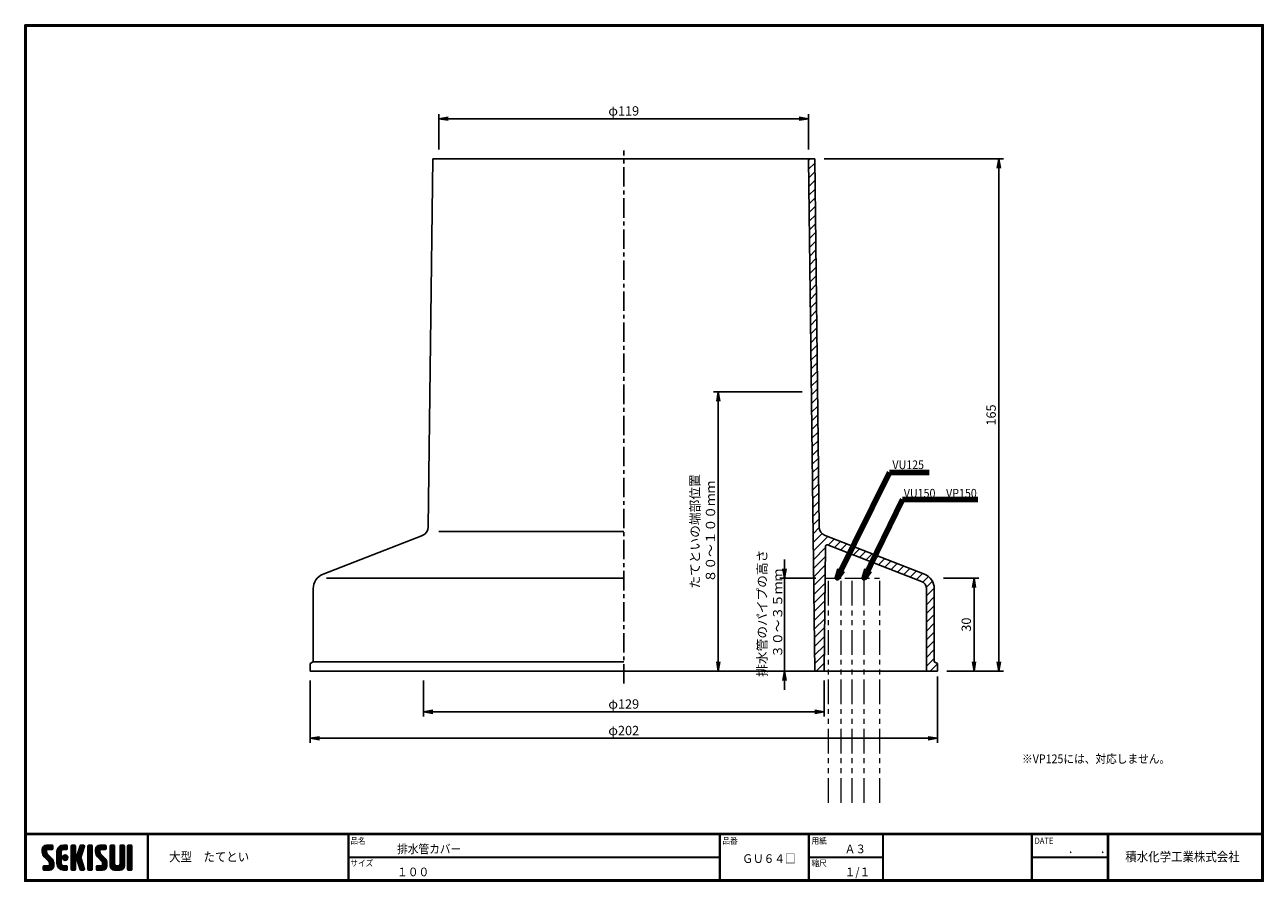
# Model space of a CAD drawing. Extents: x 6 to 405, y 8 to 284.
import ezdxf

# ---------------------------------------------------------------- set-up
doc = ezdxf.new("R2010")
doc.units = 0
doc.linetypes.add('CENTER', pattern=[2, 1.25, -0.25, 0.25, -0.25])
doc.linetypes.add('PHANTOM2', pattern=[31.75, 15.875, -3.175, 3.175, -3.175, 3.175, -3.175])
doc.layers.get('0').update_dxf_attribs({"linetype": 'CONTINUOUS'})
doc.layers.get('DEFPOINTS').update_dxf_attribs({"linetype": 'CONTINUOUS'})
for name, color, linetype in [('CENTER L', 1, 'CENTER'), ('moji', 2, 'CONTINUOUS'), ('SEIHIN', 3, 'CONTINUOUS'), ('SUNPOU', 4, 'CONTINUOUS'), ('ZUWAKU', 7, 'CONTINUOUS')]:
    doc.layers.add(name, color=color, linetype=linetype)
doc.styles.get("Standard").update_dxf_attribs({"font": 'TXT', "bigfont": 'bigfont.shx'})
doc.styles.add('ｽﾀｲﾙ1', font='txt')
doc.dimstyles.get("Standard").update_dxf_attribs({"dimtxt": 0.18, "dimasz": 0.18, "dimexe": 0.18, "dimexo": 0.0625, "dimgap": 0.09, "dimtad": 0, "dimtih": 1, "dimtoh": 1, "dimdec": 4, "dimzin": 0, "dimdsep": 46, "dimtxsty": 'Standard', "dimcen": 0.09, "dimadec": 0, "dimazin": 0, "dimtfac": 1, "dimtdec": 4, "dimtofl": 0, "dimtmove": 0, "dimatfit": 3, "dimfxl": 0, "dimtolj": 1, "dimtzin": 0, "dimarcsym": 0})

# ---------------------------------------------------------------- blocks, each defined once
blk = doc.blocks.new('*X1')
at = {"color": 0}
for p, q in [((9, 25.08), (13.28, 29.36)), ((9, 25.98), (12.38, 29.36)), ((16.15, 19.14), (9, 26.29)), ((16.35, 18.05), (9, 25.4)), ((16.35, 17.15), (9.01, 24.49)), ((9.02, 26.89), (11.46, 29.34)), ((9.03, 24.21), (14.18, 29.36)), ((11.86, 24.33), (9.06, 27.13)), ((9.2, 23.48), (11.8, 26.08)), ((11.8, 25.29), (9.29, 27.8)), ((9.46, 22.84), (11.8, 25.18)), ((11.82, 26.17), (9.64, 28.34)), ((9.8, 22.28), (11.86, 24.34)), ((12.33, 26.56), (10.1, 28.78)), ((13.23, 26.56), (10.67, 29.12)), ((14.13, 26.56), (11.36, 29.32)), ((15.02, 26.56), (12.22, 29.36)), ((12.27, 26.56), (15.08, 29.36)), ((15.72, 26.76), (13.12, 29.36)), ((13.18, 26.56), (15.74, 29.12)), ((15.83, 27.55), (14.02, 29.36)), ((14.07, 26.56), (15.83, 28.31)), ((15.83, 28.45), (14.92, 29.36)), ((14.97, 26.56), (15.83, 27.41)), ((18.45, 23.75), (24.06, 29.36)), ((18.45, 24.65), (23.16, 29.36)), ((18.45, 22.85), (21.42, 25.82)), ((21.25, 22.13), (18.45, 24.93)), ((18.45, 21.95), (21.25, 24.75)), ((21.25, 21.23), (18.45, 24.03)), ((18.47, 25.57), (22.24, 29.34)), ((21.25, 23.02), (18.5, 25.78)), ((21.25, 23.92), (18.67, 26.5)), ((18.77, 26.76), (21.04, 29.04)), ((21.25, 24.82), (18.94, 27.13)), ((21.33, 25.63), (19.29, 27.68)), ((21.69, 26.18), (19.71, 28.16)), ((22.26, 26.5), (20.2, 28.57)), ((23.11, 26.56), (20.76, 28.91)), ((24, 26.56), (21.4, 29.17)), ((21.99, 26.39), (24.87, 29.27)), ((24.83, 26.63), (22.13, 29.33)), ((25.1, 27.26), (23, 29.36)), ((23.05, 26.56), (25.1, 28.6)), ((25.1, 28.15), (23.9, 29.36)), ((23.95, 26.56), (25.1, 27.71)), ((27.55, 27.46), (29.45, 29.36)), ((27.55, 28.36), (28.55, 29.36)), ((27.55, 26.56), (30.19, 29.21)), ((27.55, 25.67), (30.35, 28.47)), ((30.35, 25.6), (27.55, 28.4)), ((27.55, 24.77), (30.35, 27.57)), ((30.35, 24.7), (27.55, 27.5)), ((27.55, 23.87), (30.35, 26.67)), ((30.35, 23.8), (27.55, 26.6)), ((27.55, 18.48), (35.32, 26.25)), ((27.55, 22.97), (30.35, 25.77)), ((34.59, 18.66), (27.55, 25.7)), ((27.55, 17.58), (34.91, 24.94)), ((27.55, 22.07), (30.35, 24.87)), ((35.01, 17.35), (27.55, 24.81)), ((27.55, 21.18), (30.35, 23.98)), ((30.35, 26.5), (27.68, 29.17)), ((30.35, 27.39), (28.39, 29.36)), ((30.35, 28.29), (29.29, 29.36)), ((31.64, 23.47), (35.73, 27.56)), ((33.97, 21.98), (31.84, 24.11)), ((32.06, 24.78), (36.11, 28.84)), ((34.19, 22.66), (32.06, 24.79)), ((34.4, 23.34), (32.27, 25.47)), ((32.47, 26.1), (35.72, 29.34)), ((34.62, 24.03), (32.49, 26.15)), ((34.83, 24.71), (32.7, 26.84)), ((32.89, 27.41), (34.83, 29.36)), ((35.05, 25.39), (32.92, 27.52)), ((35.26, 26.07), (33.14, 28.2)), ((33.3, 28.72), (33.94, 29.36)), ((35.48, 26.76), (33.35, 28.88)), ((35.69, 27.44), (33.79, 29.35)), ((35.91, 28.12), (34.67, 29.36)), ((36.11, 28.82), (35.57, 29.36)), ((38.4, 27.54), (40.22, 29.36)), ((38.4, 28.43), (39.32, 29.36)), ((38.4, 26.64), (41, 29.24)), ((38.4, 25.74), (41.2, 28.54)), ((41.2, 25.52), (38.4, 28.32)), ((38.4, 24.84), (41.2, 27.64)), ((41.2, 24.63), (38.4, 27.43)), ((38.4, 23.94), (41.2, 26.74)), ((41.2, 23.73), (38.4, 26.53)), ((38.4, 23.05), (41.2, 25.85)), ((41.2, 22.83), (38.4, 25.63)), ((38.4, 22.15), (41.2, 24.95)), ((41.2, 21.93), (38.4, 24.73)), ((38.4, 21.25), (41.2, 24.05)), ((41.2, 26.42), (38.49, 29.13)), ((41.2, 27.32), (39.16, 29.36)), ((41.2, 28.22), (40.06, 29.36)), ((43.3, 25.25), (47.41, 29.36)), ((43.3, 26.15), (46.51, 29.36)), ((50.52, 18.9), (43.3, 26.12)), ((50.65, 17.87), (43.3, 25.22)), ((43.32, 24.37), (48.3, 29.36)), ((50.65, 16.97), (43.32, 24.3)), ((46.31, 24.01), (43.33, 26.98)), ((43.35, 27.1), (45.56, 29.3)), ((43.46, 23.61), (49.2, 29.36)), ((46.1, 25.12), (43.54, 27.68)), ((43.7, 22.96), (46.1, 25.36)), ((46.1, 26.01), (43.87, 28.25)), ((44.02, 22.38), (46.12, 24.48)), ((46.48, 26.54), (44.31, 28.71)), ((47.35, 26.56), (44.85, 29.06)), ((48.25, 26.56), (45.51, 29.3)), ((49.15, 26.56), (46.35, 29.36)), ((49.93, 26.67), (47.25, 29.36)), ((47.3, 26.56), (49.96, 29.22)), ((50.13, 27.38), (48.14, 29.36)), ((48.2, 26.56), (50.13, 28.48)), ((50.13, 28.27), (49.04, 29.36)), ((49.1, 26.56), (50.13, 27.59)), ((52.75, 27.52), (54.59, 29.36)), ((52.75, 28.42), (53.69, 29.36)), ((52.75, 26.62), (55.36, 29.23)), ((52.75, 25.72), (55.55, 28.52)), ((55.55, 25.54), (52.75, 28.34)), ((52.75, 24.82), (55.55, 27.62)), ((55.55, 24.65), (52.75, 27.45)), ((52.75, 23.93), (55.55, 26.73)), ((55.55, 23.75), (52.75, 26.55)), ((52.75, 23.03), (55.55, 25.83)), ((55.55, 22.85), (52.75, 25.65)), ((52.75, 22.13), (55.55, 24.93)), ((55.55, 21.95), (52.75, 24.75)), ((52.75, 21.23), (55.55, 24.03)), ((55.55, 26.44), (52.85, 29.14)), ((55.55, 27.34), (53.53, 29.36)), ((55.55, 28.24), (54.43, 29.36)), ((59.05, 27.53), (60.88, 29.36)), ((59.05, 28.43), (59.98, 29.36)), ((59.05, 26.63), (61.66, 29.24)), ((59.05, 25.74), (61.85, 28.54)), ((61.85, 25.53), (59.05, 28.33)), ((59.05, 24.84), (61.85, 27.64)), ((61.85, 24.63), (59.05, 27.43)), ((59.05, 23.94), (61.85, 26.74)), ((61.85, 23.73), (59.05, 26.53)), ((59.05, 23.04), (61.85, 25.84)), ((61.85, 22.84), (59.05, 25.64)), ((59.05, 22.14), (61.85, 24.94)), ((61.85, 21.94), (59.05, 24.74)), ((59.05, 21.25), (61.85, 24.05)), ((61.85, 26.43), (59.14, 29.13)), ((61.85, 27.33), (59.82, 29.36)), ((61.85, 28.22), (60.72, 29.36)), ((63.95, 27.04), (66.26, 29.36)), ((63.95, 27.94), (65.37, 29.36)), ((63.95, 28.84), (64.47, 29.36)), ((63.95, 26.15), (66.74, 28.94)), ((66.75, 26.02), (63.95, 28.82)), ((63.95, 25.25), (66.75, 28.05)), ((66.75, 25.12), (63.95, 27.92)), ((63.95, 24.35), (66.75, 27.15)), ((66.75, 24.22), (63.95, 27.02)), ((63.95, 23.45), (66.75, 26.25)), ((66.75, 23.32), (63.95, 26.12)), ((63.95, 22.55), (66.75, 25.35)), ((66.75, 22.43), (63.95, 25.23)), ((63.95, 21.66), (66.75, 24.46)), ((66.75, 21.53), (63.95, 24.33)), ((66.75, 26.92), (64.33, 29.34)), ((66.75, 27.81), (65.21, 29.36)), ((66.75, 28.71), (66.1, 29.36)), ((16.35, 16.25), (9.23, 23.37)), ((9.53, 13.93), (11.66, 16.06)), ((9.53, 14.83), (10.76, 16.06)), ((9.59, 15.79), (9.79, 15.99)), ((9.81, 13.32), (12.55, 16.06)), ((10.21, 21.79), (12.19, 23.77)), ((13.06, 13.26), (10.26, 16.06)), ((10.65, 13.26), (16.24, 18.84)), ((10.66, 21.35), (12.64, 23.33)), ((11.11, 20.9), (13.09, 22.88)), ((13.93, 13.28), (11.15, 16.06)), ((11.55, 13.26), (16.35, 18.05)), ((11.56, 20.45), (13.54, 22.43)), ((12, 20), (13.98, 21.98)), ((14.63, 13.48), (12.05, 16.06)), ((12.45, 19.55), (14.43, 21.53)), ((12.45, 13.26), (16.35, 17.16)), ((12.9, 19.1), (14.88, 21.08)), ((15.21, 13.8), (12.95, 16.06)), ((13.33, 18.63), (15.32, 20.62)), ((13.35, 13.26), (16.35, 16.26)), ((16.28, 15.42), (13.51, 18.19)), ((15.67, 14.23), (13.51, 16.39)), ((13.55, 17.95), (15.71, 20.11)), ((13.55, 17.05), (16.01, 19.52)), ((16.04, 14.77), (13.55, 17.25)), ((18.45, 21.06), (21.25, 23.86)), ((21.25, 20.33), (18.45, 23.13)), ((18.45, 20.16), (21.25, 22.96)), ((21.25, 19.43), (18.45, 22.23)), ((18.45, 19.26), (21.25, 22.06)), ((21.25, 18.53), (18.45, 21.33)), ((18.45, 18.36), (21.25, 21.16)), ((21.25, 17.64), (18.45, 20.44)), ((18.45, 17.46), (21.25, 20.26)), ((24.71, 13.28), (18.45, 19.54)), ((23.83, 13.26), (18.45, 18.64)), ((22.93, 13.26), (18.45, 17.74)), ((21.98, 13.31), (18.5, 16.79)), ((18.53, 16.65), (21.25, 19.37)), ((18.73, 15.95), (21.25, 18.47)), ((19.02, 15.34), (21.25, 17.57)), ((19.39, 14.81), (21.4, 16.82)), ((19.83, 14.35), (21.81, 16.34)), ((20.33, 13.96), (22.45, 16.07)), ((20.91, 13.64), (23.33, 16.06)), ((21.57, 13.4), (24.23, 16.06)), ((23.82, 19.56), (21.95, 21.42)), ((21.98, 20.99), (24.02, 23.03)), ((22.1, 22.01), (23, 22.91)), ((24.52, 19.76), (22.15, 22.12)), ((22.24, 20.35), (24.66, 22.77)), ((25.02, 20.16), (22.55, 22.62)), ((22.67, 19.89), (25.12, 22.34)), ((25.1, 13.79), (22.83, 16.06)), ((25.35, 20.72), (23.11, 22.96)), ((23.29, 19.61), (25.4, 21.72)), ((25.1, 14.68), (23.73, 16.06)), ((25.44, 21.53), (23.93, 23.04)), ((24.21, 19.63), (25.37, 20.8)), ((25.1, 15.58), (24.63, 16.05)), ((35.42, 16.04), (27.55, 23.91)), ((27.55, 20.28), (30.37, 23.1)), ((30.69, 19.87), (27.55, 23.01)), ((27.55, 19.38), (30.88, 22.71)), ((30.35, 19.31), (27.55, 22.11)), ((30.35, 18.41), (27.55, 21.21)), ((30.35, 17.52), (27.55, 20.32)), ((27.55, 16.69), (30.36, 19.5)), ((30.35, 16.62), (27.55, 19.42)), ((27.55, 15.79), (30.35, 18.59)), ((30.35, 15.72), (27.55, 18.52)), ((27.55, 14.89), (30.35, 17.69)), ((30.35, 14.82), (27.55, 17.62)), ((27.55, 13.99), (30.35, 16.79)), ((30.35, 13.92), (27.55, 16.72)), ((30.76, 19.89), (34.49, 23.63)), ((34.18, 19.97), (31.34, 22.82)), ((31.45, 19.68), (34.08, 22.31)), ((33.77, 21.29), (31.63, 23.42)), ((31.68, 19.02), (33.81, 21.15)), ((35.84, 14.72), (31.75, 18.82)), ((31.9, 18.34), (34.02, 20.47)), ((32.11, 17.66), (34.24, 19.78)), ((36.07, 13.59), (32.16, 17.5)), ((32.33, 16.97), (34.46, 19.1)), ((32.54, 16.29), (34.67, 18.42)), ((35.51, 13.26), (32.57, 16.19)), ((32.76, 15.61), (34.89, 17.74)), ((32.97, 14.93), (35.1, 17.05)), ((33.19, 14.24), (35.32, 16.37)), ((41.2, 21.03), (38.4, 23.83)), ((38.4, 20.35), (41.2, 23.15)), ((41.2, 20.14), (38.4, 22.94)), ((38.4, 19.45), (41.2, 22.25)), ((41.2, 19.24), (38.4, 22.04)), ((38.4, 18.56), (41.2, 21.36)), ((41.2, 18.34), (38.4, 21.14)), ((38.4, 17.66), (41.2, 20.46)), ((41.2, 17.44), (38.4, 20.24)), ((38.4, 16.76), (41.2, 19.56)), ((41.2, 16.54), (38.4, 19.34)), ((38.4, 15.86), (41.2, 18.66)), ((41.2, 15.65), (38.4, 18.45)), ((38.4, 14.96), (41.2, 17.76)), ((41.2, 14.75), (38.4, 17.55)), ((38.4, 14.07), (41.2, 16.87)), ((41.2, 13.85), (38.4, 16.65)), ((38.6, 13.37), (41.2, 15.97)), ((50.65, 16.07), (43.64, 23.08)), ((43.83, 14.1), (45.78, 16.06)), ((43.83, 15), (44.88, 16.06)), ((44.01, 13.39), (46.68, 16.06)), ((47.18, 13.26), (44.38, 16.06)), ((44.42, 21.88), (46.41, 23.87)), ((44.78, 13.26), (50.5, 18.98)), ((44.87, 21.43), (46.85, 23.41)), ((48.07, 13.27), (45.28, 16.06)), ((45.32, 20.98), (47.3, 22.96)), ((45.67, 13.26), (50.64, 18.22)), ((45.77, 20.54), (47.75, 22.52)), ((48.81, 13.43), (46.18, 16.06)), ((46.22, 20.09), (48.2, 22.07)), ((46.57, 13.26), (50.65, 17.34)), ((46.67, 19.64), (48.65, 21.62)), ((49.4, 13.73), (47.08, 16.06)), ((47.11, 19.19), (49.09, 21.17)), ((47.47, 13.26), (50.65, 16.44)), ((47.56, 18.73), (49.54, 20.72)), ((49.89, 14.14), (47.75, 16.28)), ((47.83, 18.11), (49.94, 20.21)), ((47.85, 17.23), (50.26, 19.64)), ((50.54, 15.29), (47.85, 17.98)), ((50.27, 14.66), (47.85, 17.08)), ((55.55, 21.05), (52.75, 23.85)), ((52.75, 20.33), (55.55, 23.13)), ((55.55, 20.16), (52.75, 22.96)), ((52.75, 19.44), (55.55, 22.24)), ((55.55, 19.26), (52.75, 22.06)), ((52.75, 18.54), (55.55, 21.34)), ((55.55, 18.36), (52.75, 21.16)), ((52.75, 17.64), (55.55, 20.44)), ((55.55, 17.46), (52.75, 20.26)), ((52.75, 16.74), (55.55, 19.54)), ((58.86, 13.26), (52.75, 19.36)), ((57.96, 13.26), (52.75, 18.47)), ((57.06, 13.26), (52.75, 17.57)), ((56.16, 13.26), (52.75, 16.67)), ((52.76, 15.85), (55.55, 18.64)), ((52.92, 15.11), (55.55, 17.75)), ((53.22, 14.51), (55.58, 16.87)), ((53.63, 14.02), (55.91, 16.31)), ((54.14, 13.64), (56.56, 16.06)), ((54.77, 13.37), (57.45, 16.06)), ((55.55, 13.26), (58.46, 16.16)), ((56.45, 13.26), (61.85, 18.66)), ((59.68, 13.33), (56.95, 16.06)), ((57.35, 13.26), (61.85, 17.76)), ((60.34, 13.57), (57.85, 16.06)), ((58.25, 13.26), (61.85, 16.86)), ((60.87, 13.93), (58.58, 16.23)), ((58.95, 16.65), (61.85, 19.56)), ((61.31, 14.4), (58.98, 16.73)), ((61.85, 21.04), (59.05, 23.84)), ((59.05, 20.35), (61.85, 23.15)), ((61.85, 20.14), (59.05, 22.94)), ((59.05, 19.45), (61.85, 22.25)), ((61.85, 19.24), (59.05, 22.04)), ((59.05, 18.55), (61.85, 21.35)), ((61.85, 18.35), (59.05, 21.15)), ((59.05, 17.65), (61.85, 20.45)), ((61.85, 17.45), (59.05, 20.25)), ((61.85, 16.55), (59.05, 19.35)), ((61.82, 15.68), (59.05, 18.45)), ((61.63, 14.97), (59.05, 17.55)), ((59.15, 13.26), (61.85, 15.96)), ((63.95, 20.76), (66.75, 23.56)), ((66.75, 20.63), (63.95, 23.43)), ((63.95, 19.86), (66.75, 22.66)), ((66.75, 19.73), (63.95, 22.53)), ((63.95, 18.96), (66.75, 21.76)), ((66.75, 18.83), (63.95, 21.63)), ((63.95, 18.06), (66.75, 20.86)), ((66.75, 17.94), (63.95, 20.74)), ((63.95, 17.17), (66.75, 19.97)), ((66.75, 17.04), (63.95, 19.84)), ((63.95, 16.27), (66.75, 19.07)), ((66.75, 16.14), (63.95, 18.94)), ((63.95, 15.37), (66.75, 18.17)), ((66.75, 15.24), (63.95, 18.04)), ((63.95, 14.47), (66.75, 17.27)), ((66.75, 14.34), (63.95, 17.14)), ((66.68, 13.52), (63.95, 16.25)), ((63.98, 13.6), (66.75, 16.37)), ((11.26, 13.26), (9.53, 14.99)), ((10.36, 13.26), (9.53, 14.09)), ((12.16, 13.26), (9.61, 15.81)), ((14.36, 13.38), (16.23, 15.24)), ((20.61, 13.79), (18.98, 15.42)), ((22.34, 13.27), (24.96, 15.89)), ((23.22, 13.26), (25.1, 15.13)), ((24.12, 13.26), (25.1, 14.24)), ((30.06, 13.31), (27.55, 15.83)), ((29.22, 13.26), (27.55, 14.93)), ((28.32, 13.26), (27.55, 14.03)), ((27.8, 13.34), (30.35, 15.89)), ((28.61, 13.26), (30.35, 15)), ((29.51, 13.26), (30.35, 14.1)), ((34.61, 13.26), (32.99, 14.88)), ((33.41, 13.56), (35.53, 15.69)), ((33.66, 13.31), (33.41, 13.56)), ((34, 13.26), (35.75, 15.01)), ((34.9, 13.26), (35.96, 14.32)), ((35.91, 13.37), (36, 13.46)), ((40.86, 13.29), (38.4, 15.75)), ((40, 13.26), (38.4, 14.85)), ((39.1, 13.26), (38.4, 13.96)), ((39.39, 13.26), (41.2, 15.07)), ((40.29, 13.26), (41.2, 14.17)), ((45.39, 13.26), (43.83, 14.82)), ((44.49, 13.26), (43.83, 13.92)), ((46.28, 13.26), (43.85, 15.69)), ((48.43, 13.32), (50.59, 15.48)), ((55.25, 13.27), (52.77, 15.75)), ((60.38, 13.59), (61.52, 14.73)), ((66.04, 13.26), (63.95, 15.35)), ((65.14, 13.26), (63.95, 14.45)), ((64.53, 13.26), (66.75, 15.48)), ((65.43, 13.26), (66.75, 14.58)), ((66.34, 13.27), (66.74, 13.67))]:
    blk.add_line(p, q, dxfattribs=at)
blk = doc.blocks.new('_OPEN')
at = {"color": 0, "linetype": 'ByBlock'}
for p, q in [((-1, 0.17), (0, 0)), ((0, 0), (-1, -0.17)), ((0, 0), (-1, 0))]:
    blk.add_line(p, q, dxfattribs=at)
blk = doc.blocks.new('*D2')
at = {"layer": 'DEFPOINTS', "color": 0, "linetype": 'Continuous'}
for p in [(298.7, 105.79), (311.5, 105.79), (299.7, 75.79)]:
    blk.add_point(p, dxfattribs=at)
at = {"layer": 'SUNPOU', "linetype": 'Continuous'}
for p, q in [((301.7, 105.79), (313, 105.79)), ((311.5, 78.79), (311.5, 102.79)), ((302.7, 75.79), (313, 75.79))]:
    blk.add_line(p, q, dxfattribs=at)
at = {"layer": 'SUNPOU', "linetype": 'Continuous', "xscale": 3, "yscale": 3, "zscale": 3}
for p, rotation in [((311.5, 105.79), 90), ((311.5, 75.79), 270)]:
    blk.add_blockref('_OPEN', p, dxfattribs=dict(at, rotation=rotation))
at = {"layer": 'SUNPOU', "linetype": 'Continuous', "insert": (309, 90.79), "char_height": 3, "attachment_point": 5, "rotation": 90}
blk.add_mtext('\\A1;30', dxfattribs=at)
blk = doc.blocks.new('*D3')
at = {"layer": 'DEFPOINTS', "color": 0, "linetype": 'Continuous'}
for p in [(260.2, 240.79), (319.51, 240.79), (299.7, 75.79)]:
    blk.add_point(p, dxfattribs=at)
at = {"layer": 'SUNPOU', "linetype": 'Continuous'}
for p, q in [((263.2, 240.79), (321.01, 240.79)), ((319.51, 78.79), (319.51, 237.79)), ((302.7, 75.79), (321.01, 75.79))]:
    blk.add_line(p, q, dxfattribs=at)
at = {"layer": 'SUNPOU', "linetype": 'Continuous', "xscale": 3, "yscale": 3, "zscale": 3}
for p, rotation in [((319.51, 240.79), 90), ((319.51, 75.79), 270)]:
    blk.add_blockref('_OPEN', p, dxfattribs=dict(at, rotation=rotation))
at = {"layer": 'SUNPOU', "linetype": 'Continuous', "insert": (317.01, 158.29), "char_height": 3, "attachment_point": 5, "rotation": 90}
blk.add_mtext('\\A1;165', dxfattribs=at)
blk = doc.blocks.new('*D4')
at = {"layer": 'DEFPOINTS', "color": 0, "linetype": 'Continuous'}
for p in [(97.7, 75.79), (299.7, 77.04), (299.7, 54.19)]:
    blk.add_point(p, dxfattribs=at)
at = {"layer": 'SUNPOU', "linetype": 'Continuous'}
for p, q in [((97.7, 72.79), (97.7, 52.69)), ((299.7, 74.04), (299.7, 52.69)), ((100.7, 54.19), (296.7, 54.19))]:
    blk.add_line(p, q, dxfattribs=at)
at = {"layer": 'SUNPOU', "linetype": 'Continuous', "xscale": 3, "yscale": 3, "zscale": 3, "rotation": 180}
blk.add_blockref('_OPEN', (97.7, 54.19), dxfattribs=at)
at = {"layer": 'SUNPOU', "linetype": 'Continuous', "xscale": 3, "yscale": 3, "zscale": 3}
blk.add_blockref('_OPEN', (299.7, 54.19), dxfattribs=at)
at = {"layer": 'SUNPOU', "linetype": 'Continuous', "insert": (198.7, 56.69), "char_height": 3, "attachment_point": 5}
blk.add_mtext('\\A1;φ202', dxfattribs=at)
blk = doc.blocks.new('*D5')
at = {"layer": 'DEFPOINTS', "color": 0, "linetype": 'Continuous'}
for p in [(258.2, 253.72), (139.2, 240.79), (258.2, 240.79)]:
    blk.add_point(p, dxfattribs=at)
at = {"layer": 'SUNPOU', "linetype": 'Continuous'}
for p, q in [((139.2, 243.79), (139.2, 255.22)), ((142.2, 253.72), (255.2, 253.72)), ((258.2, 243.79), (258.2, 255.22))]:
    blk.add_line(p, q, dxfattribs=at)
at = {"layer": 'SUNPOU', "linetype": 'Continuous', "xscale": 3, "yscale": 3, "zscale": 3, "rotation": 180}
blk.add_blockref('_OPEN', (139.2, 253.72), dxfattribs=at)
at = {"layer": 'SUNPOU', "linetype": 'Continuous', "xscale": 3, "yscale": 3, "zscale": 3}
blk.add_blockref('_OPEN', (258.2, 253.72), dxfattribs=at)
at = {"layer": 'SUNPOU', "linetype": 'Continuous', "insert": (198.7, 256.22), "char_height": 3, "attachment_point": 5}
blk.add_mtext('\\A1;φ119', dxfattribs=at)
blk = doc.blocks.new('*D6')
at = {"layer": 'DEFPOINTS', "color": 0, "linetype": 'Continuous'}
for p in [(134.2, 75.79), (263.2, 75.79), (263.2, 62.73)]:
    blk.add_point(p, dxfattribs=at)
at = {"layer": 'SUNPOU', "linetype": 'Continuous'}
for p, q in [((134.2, 72.79), (134.2, 61.23)), ((263.2, 72.79), (263.2, 61.23)), ((137.2, 62.73), (260.2, 62.73))]:
    blk.add_line(p, q, dxfattribs=at)
at = {"layer": 'SUNPOU', "linetype": 'Continuous', "xscale": 3, "yscale": 3, "zscale": 3, "rotation": 180}
blk.add_blockref('_OPEN', (134.2, 62.73), dxfattribs=at)
at = {"layer": 'SUNPOU', "linetype": 'Continuous', "xscale": 3, "yscale": 3, "zscale": 3}
blk.add_blockref('_OPEN', (263.2, 62.73), dxfattribs=at)
at = {"layer": 'SUNPOU', "linetype": 'Continuous', "insert": (198.7, 65.23), "char_height": 3, "attachment_point": 5}
blk.add_mtext('\\A1;φ129', dxfattribs=at)
blk = doc.blocks.new('*D7')
at = {"layer": 'DEFPOINTS', "color": 0, "linetype": 'Continuous'}
for p in [(229.14, 165.79), (259.11, 165.79), (260.2, 75.79)]:
    blk.add_point(p, dxfattribs=at)
at = {"layer": 'SUNPOU', "color": 4, "linetype": 'Continuous', "lineweight": -2}
for p, q in [((256.11, 165.79), (227.64, 165.79)), ((229.14, 78.79), (229.14, 162.79)), ((257.2, 75.79), (227.64, 75.79))]:
    blk.add_line(p, q, dxfattribs=at)
at = {"layer": 'SUNPOU', "color": 4, "linetype": 'Continuous', "lineweight": -2, "xscale": 3, "yscale": 3, "zscale": 3}
for p, rotation in [((229.14, 165.79), 90), ((229.14, 75.79), 270)]:
    blk.add_blockref('_OPEN', p, dxfattribs=dict(at, rotation=rotation))
at = {"layer": 'SUNPOU', "color": 4, "linetype": 'Continuous', "insert": (224.14, 120.79), "char_height": 3, "attachment_point": 5, "rotation": 90}
blk.add_mtext('\\A1;たてといの端部位置\\P８０～１００ｍｍ', dxfattribs=at)
blk = doc.blocks.new('*D8')
at = {"layer": 'DEFPOINTS', "color": 0, "linetype": 'Continuous'}
for p in [(263.57, 105.79), (250.49, 75.79), (262.56, 75.79)]:
    blk.add_point(p, dxfattribs=at)
at = {"layer": 'SUNPOU', "color": 4, "linetype": 'Continuous', "lineweight": -2}
for p, q in [((250.49, 108.79), (250.49, 111.79)), ((260.57, 105.79), (248.99, 105.79)), ((250.49, 105.79), (250.49, 75.79)), ((259.56, 75.79), (248.99, 75.79)), ((250.49, 72.79), (250.49, 69.79))]:
    blk.add_line(p, q, dxfattribs=at)
at = {"layer": 'SUNPOU', "color": 4, "linetype": 'Continuous', "lineweight": -2, "xscale": 3, "yscale": 3, "zscale": 3}
for p, rotation in [((250.49, 105.79), 270), ((250.49, 75.79), 90)]:
    blk.add_blockref('_OPEN', p, dxfattribs=dict(at, rotation=rotation))
at = {"layer": 'SUNPOU', "color": 4, "linetype": 'Continuous', "insert": (245.77, 94.46), "char_height": 3, "attachment_point": 5, "rotation": 90}
blk.add_mtext('\\A1;排水管のパイプの高さ\\P３０～３５ｍｍ', dxfattribs=at)

msp = doc.modelspace()

# ---------------------------------------------------------------- linework, layer by layer
at = {"color": 0}
for p, q in [((258.2, 240.24), (258.76, 240.79)), ((258.24, 237.44), (260.21, 239.42)), ((258.27, 234.65), (260.25, 236.63)), ((258.31, 231.85), (260.28, 233.83)), ((258.34, 229.06), (260.32, 231.04)), ((258.37, 226.27), (260.35, 228.24)), ((258.41, 223.47), (260.38, 225.45)), ((258.44, 220.68), (260.42, 222.65)), ((258.48, 217.88), (260.45, 219.86)), ((258.51, 215.09), (260.49, 217.06)), ((258.54, 212.29), (260.52, 214.27)), ((258.58, 209.5), (260.55, 211.47)), ((258.61, 206.7), (260.59, 208.68)), ((258.64, 203.91), (260.62, 205.89)), ((258.68, 201.11), (260.65, 203.09)), ((258.71, 198.32), (260.69, 200.3)), ((258.75, 195.53), (260.72, 197.5)), ((258.78, 192.73), (260.76, 194.71)), ((258.81, 189.94), (260.79, 191.91)), ((258.85, 187.14), (260.82, 189.12)), ((258.88, 184.35), (260.86, 186.32)), ((258.92, 181.55), (260.89, 183.53)), ((258.95, 178.76), (260.93, 180.73)), ((258.98, 175.96), (260.96, 177.94)), ((259.02, 173.17), (260.99, 175.15)), ((259.05, 170.37), (261.03, 172.35)), ((259.09, 167.58), (261.06, 169.56)), ((259.12, 164.79), (261.1, 166.76)), ((259.15, 161.99), (261.13, 163.97)), ((259.19, 159.2), (261.16, 161.17)), ((259.22, 156.4), (261.2, 158.38)), ((259.25, 153.61), (261.23, 155.58)), ((259.29, 150.81), (261.26, 152.79)), ((259.32, 148.02), (261.3, 149.99)), ((259.36, 145.22), (261.33, 147.2)), ((259.39, 142.43), (261.37, 144.41)), ((259.42, 139.63), (261.4, 141.61)), ((259.46, 136.84), (261.43, 138.82)), ((259.49, 134.05), (261.47, 136.02)), ((259.53, 131.25), (261.5, 133.23)), ((259.56, 128.46), (261.54, 130.43)), ((259.59, 125.66), (261.57, 127.64)), ((259.63, 122.87), (261.6, 124.84)), ((259.66, 120.07), (261.64, 122.05)), ((259.7, 117.28), (262.55, 120.13)), ((259.73, 114.48), (264.4, 119.16)), ((264.5, 116.43), (266.44, 118.36)), ((266.54, 115.64), (268.47, 117.57)), ((268.58, 114.85), (270.51, 116.78)), ((270.61, 114.05), (272.54, 115.98)), ((259.76, 111.69), (263.69, 115.61)), ((259.8, 108.89), (263.65, 112.75)), ((272.65, 113.26), (274.58, 115.19)), ((274.68, 112.47), (276.61, 114.4)), ((276.72, 111.67), (278.65, 113.6)), ((278.75, 110.88), (280.68, 112.81)), ((280.79, 110.09), (282.72, 112.02)), ((259.83, 106.1), (263.62, 109.89)), ((282.82, 109.29), (284.75, 111.22)), ((284.86, 108.5), (286.79, 110.43)), ((286.89, 107.71), (288.83, 109.64)), ((288.93, 106.92), (290.86, 108.85)), ((290.97, 106.12), (292.9, 108.05)), ((259.86, 103.31), (263.58, 107.02)), ((259.9, 100.51), (263.55, 104.16)), ((293, 105.33), (294.93, 107.26)), ((295.01, 104.51), (296.8, 106.3)), ((296.16, 102.83), (298.09, 104.76)), ((259.93, 97.72), (263.51, 101.3)), ((296.2, 100.04), (298.69, 102.54)), ((296.2, 97.21), (298.7, 99.71)), ((259.97, 94.92), (263.48, 98.43)), ((296.2, 94.38), (298.7, 96.88)), ((260, 92.13), (263.44, 95.57)), ((260.03, 89.33), (263.41, 92.7)), ((296.2, 91.56), (298.7, 94.06)), ((260.07, 86.54), (263.37, 89.84)), ((296.2, 88.73), (298.7, 91.23)), ((296.2, 85.9), (298.7, 88.4)), ((260.1, 83.74), (263.34, 86.98)), ((260.14, 80.95), (263.3, 84.11)), ((296.2, 83.07), (298.7, 85.57)), ((260.17, 78.15), (263.27, 81.25)), ((296.2, 80.24), (298.7, 82.74)), ((296.2, 77.41), (298.7, 79.91)), ((260.64, 75.79), (263.23, 78.39)), ((297.41, 75.79), (299.67, 78.05))]:
    msp.add_line(p, q, dxfattribs=at)
at = {"layer": 'CENTER L', "color": 1, "linetype": 'CENTER', "ltscale": 5}
msp.add_line((198.7, 71.83), (198.7, 243.48), dxfattribs=at)
at = {"layer": 'SEIHIN', "color": 3, "linetype": 'Continuous'}
for p, q in [((137.2, 240.79), (135.76, 122.25)), ((137.2, 240.79), (260.2, 240.79)), ((258.2, 240.79), (260.2, 75.79)), ((260.2, 240.79), (261.63, 122.25)), ((139.2, 120.79), (198.7, 120.79)), ((133.85, 119.49), (101.88, 107.03)), ((263.69, 116.02), (263.2, 75.79)), ((263.55, 119.49), (295.51, 107.03)), ((264.37, 116.48), (294.61, 104.7)), ((103.04, 105.79), (198.7, 105.79)), ((98.7, 78.79), (98.7, 102.37)), ((296.2, 102.37), (296.2, 75.79)), ((298.7, 78.79), (298.7, 102.58)), ((97.7, 78.29), (98.7, 78.79)), ((97.7, 75.79), (97.7, 78.29)), ((97.7, 75.79), (198.7, 75.79)), ((98.7, 78.79), (198.7, 78.79)), ((135.2, 75.79), (135.2, 75.79)), ((137.2, 75.79), (139.2, 75.79)), ((198.7, 75.79), (299.7, 75.79)), ((296.2, 75.79), (298.7, 75.79)), ((298.7, 78.79), (299.7, 78.29)), ((299.7, 75.79), (299.7, 78.29))]:
    msp.add_line(p, q, dxfattribs=at)
at = {"layer": 'SEIHIN', "color": 251, "linetype": 'PHANTOM2', "lineweight": 5, "ltscale": 0.5}
for p, q in [((263.57, 105.79), (268.7, 105.79)), ((264.6, 33.46), (264.6, 105.79)), ((268.7, 33.46), (268.7, 105.79)), ((269.93, 105.79), (281.2, 105.79)), ((272.3, 33.46), (272.3, 105.79)), ((276.1, 33.46), (276.1, 105.79)), ((281.2, 33.46), (281.2, 105.79))]:
    msp.add_line(p, q, dxfattribs=at)
at = {"layer": 'SEIHIN', "color": 3, "linetype": 'Continuous'}
for centre, radius, start, end in [((132.76, 122.28), 3, 291.2864, 359.3055), ((264.63, 122.28), 3, 180.6945, 248.7136), ((264.19, 116.02), 0.5, 68.7136, 179.2954), ((103.7, 102.37), 5, 111.2864, 180), ((293.7, 102.37), 2.5, 0, 68.7136), ((293.7, 102.37), 5, 0, 68.7136)]:
    msp.add_arc(centre, radius, start, end, dxfattribs=at)
at = {"layer": 'ZUWAKU'}
for p, q in [((5.83, 23.56), (404.53, 23.56)), ((5.83, 23.46), (404.53, 23.46)), ((5.83, 23.36), (404.53, 23.36)), ((5.83, 23.26), (404.53, 23.26)), ((5.83, 23.16), (404.53, 23.16)), ((45.39, 23.16), (45.39, 8.56)), ((45.49, 23.16), (45.49, 8.56)), ((45.59, 23.16), (45.59, 8.56)), ((109.95, 23.16), (109.95, 8.56)), ((110.05, 23.16), (110.05, 8.56)), ((110.15, 23.16), (110.15, 8.56)), ((229.54, 23.16), (229.54, 8.56)), ((229.64, 23.16), (229.64, 8.56)), ((229.74, 23.16), (229.74, 8.56)), ((258.23, 23.16), (258.23, 8.56)), ((258.33, 23.16), (258.33, 8.56)), ((258.43, 23.16), (258.43, 8.56)), ((282.09, 23.16), (282.09, 8.56)), ((282.19, 23.16), (282.19, 8.56)), ((282.29, 23.16), (282.29, 8.56)), ((330.04, 23.16), (330.04, 8.56)), ((330.14, 23.16), (330.14, 8.56)), ((330.24, 23.16), (330.24, 8.56)), ((354.45, 23.16), (354.45, 8.56)), ((354.55, 23.16), (354.55, 8.56)), ((354.65, 23.16), (354.65, 8.56)), ((354.75, 23.16), (354.75, 8.56)), ((11.48, 18.39), (11.48, 17.48)), ((12.09, 15.99), (13.54, 14.54)), ((12.88, 19.79), (14.63, 19.79)), ((12.88, 18.12), (12.88, 17.48)), ((14.53, 15.53), (13.08, 16.98)), ((14.63, 18.39), (13.14, 18.39)), ((14.89, 19.52), (14.89, 18.65)), ((16.2, 13.84), (16.2, 17.69)), ((17.6, 17.69), (17.6, 13.84)), ((18.3, 19.79), (19.26, 19.79)), ((19.26, 18.39), (18.3, 18.39)), ((19.52, 19.52), (19.52, 18.65)), ((20.75, 19.52), (20.75, 12)), ((21.89, 19.79), (21.01, 19.79)), ((22.15, 16.73), (22.15, 19.52)), ((22.48, 16.46), (22.41, 16.46)), ((23.67, 19.6), (22.73, 16.65)), ((24.49, 17.77), (23.85, 15.76)), ((23.92, 19.79), (24.77, 19.79)), ((25.02, 19.45), (24.49, 17.77)), ((26.18, 19.52), (26.18, 12)), ((27.31, 19.79), (26.44, 19.79)), ((27.58, 12), (27.58, 19.52)), ((28.63, 18.39), (28.63, 17.48)), ((29.24, 15.99), (30.69, 14.54)), ((30.03, 19.79), (31.78, 19.79)), ((30.03, 18.12), (30.03, 17.48)), ((31.68, 15.53), (30.23, 16.98)), ((31.78, 18.39), (30.29, 18.39)), ((32.04, 19.52), (32.04, 18.65)), ((33.35, 19.52), (33.35, 13.14)), ((34.49, 19.79), (33.61, 19.79)), ((34.75, 13.66), (34.75, 19.52)), ((36.5, 19.52), (36.5, 13.66)), ((37.64, 19.79), (36.76, 19.79)), ((37.9, 13.14), (37.9, 19.52)), ((38.95, 19.52), (38.95, 12)), ((40.09, 19.79), (39.21, 19.79)), ((40.35, 12), (40.35, 19.52)), ((110.15, 15.96), (229.54, 15.96)), ((258.43, 15.96), (282.09, 15.96)), ((330.24, 15.96), (354.45, 15.96)), ((11.74, 12), (11.74, 12.88)), ((12, 13.14), (13.49, 13.14)), ((13.75, 13.4), (13.75, 14.05)), ((15.15, 13.14), (15.15, 14.05)), ((18.3, 13.14), (19.26, 13.14)), ((19.52, 12.88), (19.52, 12)), ((22.15, 12), (22.15, 14.8)), ((22.41, 15.06), (22.48, 15.06)), ((23.67, 11.92), (22.73, 14.88)), ((25.02, 12.08), (23.85, 15.76)), ((28.89, 12), (28.89, 12.88)), ((29.15, 13.14), (30.64, 13.14)), ((30.9, 13.4), (30.9, 14.05)), ((32.3, 13.14), (32.3, 14.05)), ((35.98, 13.14), (35.28, 13.14)), ((110.15, 15.86), (229.54, 15.86)), ((110.15, 15.76), (229.54, 15.76)), ((258.43, 15.86), (282.09, 15.86)), ((258.43, 15.76), (282.09, 15.76)), ((330.24, 15.86), (354.45, 15.86)), ((330.24, 15.76), (354.45, 15.76)), ((12, 11.74), (13.75, 11.74)), ((19.26, 11.74), (18.3, 11.74)), ((21.01, 11.74), (21.89, 11.74)), ((23.92, 11.74), (24.77, 11.74)), ((26.44, 11.74), (27.31, 11.74)), ((29.15, 11.74), (30.9, 11.74)), ((34.75, 11.74), (36.5, 11.74)), ((39.21, 11.74), (40.09, 11.74))]:
    msp.add_line(p, q, dxfattribs=at)
for points in [[(5.83, 283.96), (5.83, 8.16), (404.63, 8.16), (404.63, 283.96)], [(5.93, 283.86), (5.93, 8.26), (404.53, 8.26), (404.53, 283.86)], [(6.03, 283.76), (6.03, 8.36), (404.43, 8.36), (404.43, 283.76)], [(6.13, 283.66), (6.13, 8.46), (404.33, 8.46), (404.33, 283.66)], [(6.23, 283.56), (6.23, 8.56), (404.23, 8.56), (404.23, 283.56)]]:
    msp.add_lwpolyline(points, close=True, dxfattribs=at)
msp.add_circle((18.83, 15.76), 0.875, dxfattribs=at)
for centre, radius, start, end in [((12.88, 18.39), 1.4, 90, 180), ((13.58, 17.48), 2.1, 180, 225), ((13.14, 18.12), 0.263, 90, 180), ((13.58, 17.48), 0.7, 180, 225), ((14.63, 19.52), 0.263, 0, 90), ((14.63, 18.65), 0.263, 270, 0), ((18.3, 17.69), 2.1, 90, 180), ((18.3, 17.69), 0.7, 90, 180), ((19.26, 19.52), 0.263, 0, 90), ((19.26, 18.65), 0.263, 270, 0), ((21.01, 19.52), 0.263, 90, 180), ((21.89, 19.52), 0.263, 0, 90), ((22.41, 16.73), 0.263, 180, 270), ((22.48, 16.73), 0.263, 270, 342.4744), ((23.92, 19.52), 0.263, 90, 162.4744), ((24.77, 19.52), 0.263, 342.4744, 90), ((26.44, 19.52), 0.263, 90, 180), ((27.31, 19.52), 0.263, 0, 90), ((30.03, 18.39), 1.4, 90, 180), ((30.73, 17.48), 2.1, 180, 225), ((30.29, 18.12), 0.263, 90, 180), ((30.73, 17.48), 0.7, 180, 225), ((31.78, 19.52), 0.263, 0, 90), ((31.78, 18.65), 0.263, 270, 0), ((33.61, 19.52), 0.263, 90, 180), ((34.49, 19.52), 0.263, 0, 90), ((36.76, 19.52), 0.263, 90, 180), ((37.64, 19.52), 0.263, 0, 90), ((39.21, 19.52), 0.263, 90, 180), ((40.09, 19.52), 0.263, 0, 90), ((12, 12.88), 0.263, 90, 180), ((12, 12), 0.263, 180, 270), ((13.49, 13.4), 0.263, 270, 0), ((13.05, 14.05), 0.7, 0, 45), ((13.75, 13.14), 1.4, 270, 0), ((13.05, 14.05), 2.1, 0, 45), ((18.3, 13.84), 2.1, 180, 270), ((18.3, 13.84), 0.7, 180, 270), ((19.26, 12.88), 0.263, 0, 90), ((19.26, 12), 0.263, 270, 0), ((21.01, 12), 0.263, 180, 270), ((21.89, 12), 0.263, 270, 0), ((22.41, 14.8), 0.263, 90, 180), ((22.48, 14.8), 0.263, 17.5256, 90), ((24.77, 12), 0.263, 270, 17.5256), ((26.44, 12), 0.263, 180, 270), ((27.31, 12), 0.263, 270, 0), ((29.15, 12.88), 0.263, 90, 180), ((29.15, 12), 0.263, 180, 270), ((30.64, 13.4), 0.263, 270, 0), ((30.2, 14.05), 0.7, 0, 45), ((30.9, 13.14), 1.4, 270, 0), ((30.2, 14.05), 2.1, 0, 45), ((34.75, 13.14), 1.4, 180, 270), ((35.28, 13.66), 0.525, 180, 270), ((35.98, 13.66), 0.525, 270, 0), ((36.5, 13.14), 1.4, 270, 0), ((39.21, 12), 0.263, 180, 270), ((40.09, 12), 0.263, 270, 0), ((23.92, 12), 0.263, 197.5256, 270)]:
    msp.add_arc(centre, radius, start, end, dxfattribs=at)

# ---------------------------------------------------------------- block references
at = {"layer": 'ZUWAKU', "linetype": 'Continuous', "xscale": 0.5, "yscale": 0.5, "zscale": 0.5}
msp.add_blockref('*X1', (6.97, 5.11), dxfattribs=at)

# ---------------------------------------------------------------- texts
at = {"layer": 'moji', "style": 'ｽﾀｲﾙ1', "width": 0.9}
for s, height, p in [('VU125', 2.8, (285.22, 140.88)), ('VU150\u3000VP150', 2.8, (288.89, 131.7)), ('※VP125には、対応しません。', 2.8, (326.97, 46.18)), ('排水管カバー', 2.8, (125.74, 17.16)), ('Ａ３', 2.8, (269.85, 17.16)), ('大型\u3000たてとい', 3, (52.31, 14.53)), ('ＧＵ６４□', 2.8, (236.88, 14.05)), ('１００', 2.8, (125.74, 9.76)), ('１/１', 2.8, (269.85, 9.76))]:
    msp.add_text(s, height=height, dxfattribs=at).set_placement(p)
at = {"layer": 'ZUWAKU', "style": 'ｽﾀｲﾙ1', "width": 0.9}
for s, height, p in [('品名', 2, (110.69, 20.19)), ('品番', 2, (230.48, 20.19)), ('用紙', 2, (259.17, 20.19)), ('DATE', 2, (330.98, 20.19)), ('\u3000\u3000．\u3000\u3000．\u3000\u3000', 2.8, (334.93, 17.16)), ('積水化学工業株式会社', 3, (360.21, 14.56)), ('サイズ', 2, (110.69, 12.99)), ('縮尺', 2, (259.17, 12.99))]:
    msp.add_text(s, height=height, dxfattribs=at).set_placement(p)

# ---------------------------------------------------------------- dimensions: what is measured, and where the dimension line sits
at = {"layer": 'SUNPOU', "linetype": 'Continuous'}
for base, p1, p2, picture, middle in [((258.2, 253.72), (139.2, 240.79), (258.2, 240.79), '*D5', (198.7, 253.72)), ((263.2, 62.73), (134.2, 75.79), (263.2, 75.79), '*D6', (198.7, 62.73))]:
    dim = msp.add_linear_dim(base=base, p1=p1, p2=p2, text='φ<>', dimstyle='Standard', override={"dimtxt": 3, "dimasz": 3, "dimexe": 1.5, "dimexo": 3, "dimgap": 1, "dimtad": 3, "dimtih": 0, "dimtoh": 0, "dimdec": 0, "dimblk1": 'OPEN', "dimblk2": 'OPEN', "dimsah": 1, "dimcen": 150, "dimclrd": 256, "dimclre": 256, "dimclrt": 256, "dimtdec": 0, "dimtofl": 1, "dimldrblk": 'OPEN', "dimlwd": 65535, "dimlwe": 65535}, dxfattribs=at)
    dim.commit()
    dim.dimension.update_dxf_attribs({"geometry": picture, "text_midpoint": middle, "dimtype": 160})
for base, p2, picture, middle in [((319.51, 240.79), (260.2, 240.79), '*D3', (317.01, 158.29)), ((311.5, 105.79), (298.7, 105.79), '*D2', (309, 90.79))]:
    dim = msp.add_linear_dim(base=base, p1=(299.7, 75.79), p2=p2, angle=90, dimstyle='Standard', override={"dimtxt": 3, "dimasz": 3, "dimexe": 1.5, "dimexo": 3, "dimgap": 1, "dimtad": 3, "dimtih": 0, "dimtoh": 0, "dimdec": 0, "dimblk1": 'OPEN', "dimblk2": 'OPEN', "dimsah": 1, "dimcen": 150, "dimclrd": 256, "dimclre": 256, "dimclrt": 256, "dimtdec": 0, "dimtofl": 1, "dimldrblk": 'OPEN', "dimlwd": 65535, "dimlwe": 65535}, dxfattribs=at)
    dim.commit()
    dim.dimension.update_dxf_attribs({"geometry": picture, "text_midpoint": middle})
dim = msp.add_linear_dim(base=(229.14, 165.79), p1=(260.2, 75.79), p2=(259.11, 165.79), angle=90, text='たてといの端部位置\\P８０～１００ｍｍ', dimstyle='Standard', override={"dimtxt": 3, "dimasz": 3, "dimexe": 1.5, "dimexo": 3, "dimgap": 1, "dimtad": 3, "dimtih": 0, "dimtoh": 0, "dimdec": 0, "dimblk1": 'OPEN', "dimblk2": 'OPEN', "dimsah": 1, "dimcen": 150, "dimclrd": 4, "dimclre": 4, "dimclrt": 4, "dimtdec": 2, "dimtofl": 1}, dxfattribs=at)
dim.commit()
dim.dimension.update_dxf_attribs({"geometry": '*D7', "text_midpoint": (224.14, 120.79)})
dim = msp.add_linear_dim(base=(250.49, 75.79), p1=(263.57, 105.79), p2=(262.56, 75.79), angle=90, text='排水管のパイプの高さ\\P３０～３５ｍｍ', dimstyle='Standard', override={"dimtxt": 3, "dimasz": 3, "dimexe": 1.5, "dimexo": 3, "dimgap": 1, "dimtad": 3, "dimtih": 0, "dimtoh": 0, "dimdec": 0, "dimblk1": 'OPEN', "dimblk2": 'OPEN', "dimsah": 1, "dimcen": 150, "dimclrd": 4, "dimclre": 4, "dimclrt": 4, "dimtdec": 2, "dimtofl": 1, "dimtmove": 2}, dxfattribs=at)
dim.commit()
dim.dimension.update_dxf_attribs({"geometry": '*D8', "text_midpoint": (245.77, 94.46), "dimtype": 160})
dim = msp.add_linear_dim(base=(299.7, 54.19), p1=(97.7, 75.79), p2=(299.7, 77.04), text='φ<>', dimstyle='Standard', override={"dimtxt": 3, "dimasz": 3, "dimexe": 1.5, "dimexo": 3, "dimgap": 1, "dimtad": 3, "dimtih": 0, "dimtoh": 0, "dimdec": 0, "dimblk1": 'OPEN', "dimblk2": 'OPEN', "dimsah": 1, "dimcen": 150, "dimclrd": 256, "dimclre": 256, "dimclrt": 256, "dimtdec": 0, "dimtofl": 1, "dimldrblk": 'OPEN', "dimlwd": 65535, "dimlwe": 65535}, dxfattribs=at)
dim.commit()
dim.dimension.update_dxf_attribs({"geometry": '*D4', "text_midpoint": (198.7, 56.69)})

# ---------------------------------------------------------------- leaders
at = {"layer": 'SUNPOU'}
for points in [[(267.44, 105.79), (284.33, 139.75), (297.03, 139.75)], [(276.1, 105.79), (288.43, 131.05), (312.75, 131.05)]]:
    msp.add_leader(points, dimstyle='Standard', override={"dimtxt": 3, "dimasz": 3, "dimexe": 1.5, "dimexo": 3, "dimgap": 1, "dimtad": 0, "dimtih": 0, "dimtoh": 0, "dimdec": 0, "dimcen": 150, "dimclrd": 256, "dimclre": 256, "dimclrt": 256, "dimtdec": 0, "dimtofl": 1, "dimldrblk": 'OPEN', "dimlwd": 65535, "dimlwe": 65535}, dxfattribs=at)

doc.saveas('drawing.dxf')
